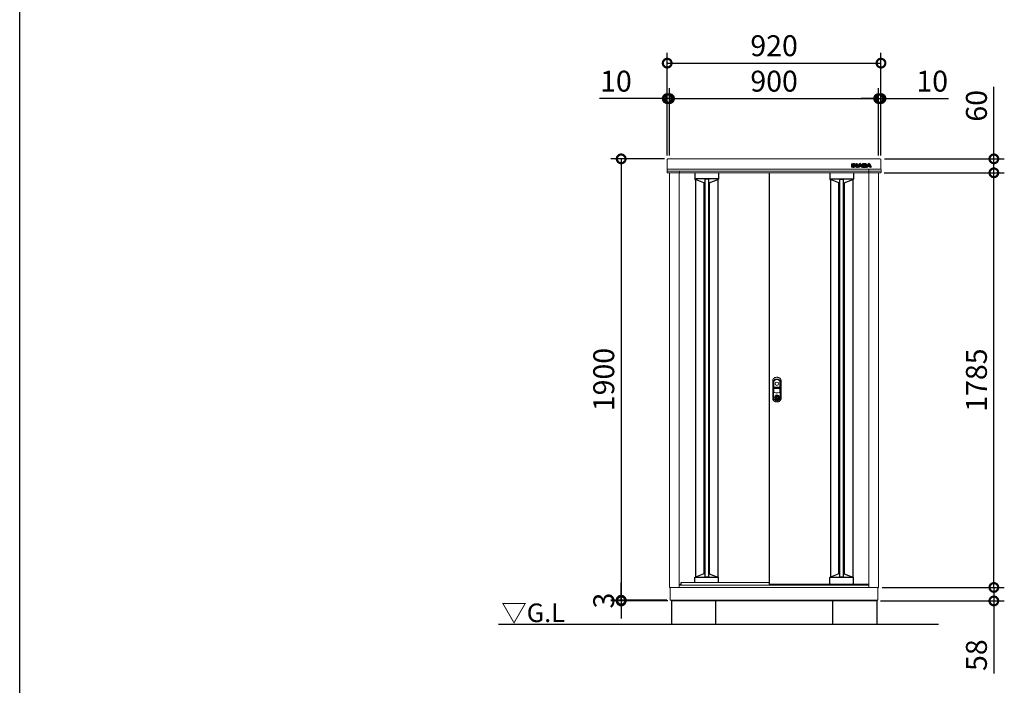
# Model space of a CAD drawing. Extents: x -1468 to 10598, y 6860 to 15353.
# Drawn here: x -1468 to 2770, y 10053 to 12919 of the extents above; entities that cross this region are included whole.
import ezdxf

# ---------------------------------------------------------------- set-up
doc = ezdxf.new("R2010")
doc.units = 0
doc.header["$LTSCALE"] = 20
doc.header["$PDMODE"] = 3
doc.header["$PDSIZE"] = 2
doc.layers.get('0').update_dxf_attribs({"linetype": 'CONTINUOUS'})
doc.layers.get('DEFPOINTS').update_dxf_attribs({"linetype": 'CONTINUOUS'})
for name, color, linetype in [('仕様書枠', 230, 'CONTINUOUS'), ('寸法', 4, 'CONTINUOUS'), ('細線', 5, 'CONTINUOUS'), ('部品1', 7, 'CONTINUOUS'), ('Ｇ．Ｌ', 30, 'CONTINUOUS')]:
    doc.layers.add(name, color=color, linetype=linetype)
doc.styles.add('STYLE1', font='isocp.shx', dxfattribs={"bigfont": 'bigfont.shx'})
doc.styles.add('STYLE2', font='MS PGothic.ttf')
doc.dimstyles.new('INABA_S30G', dxfattribs={"dimscale": 30, "dimtxt": 3, "dimasz": 2.5, "dimexe": 1.5, "dimexo": 0.5, "dimgap": 1, "dimtad": 3, "dimdec": 1, "dimdsep": 46, "dimtxsty": 'STYLE1', "dimblk1": 'DOTSMALL', "dimblk2": 'DOTSMALL', "dimsah": 1, "dimcen": 0, "dimclrt": 7, "dimadec": 0, "dimazin": 0, "dimtfac": 1, "dimtdec": 4, "dimtix": 1, "dimtmove": 0, "dimatfit": 3, "dimldrblk": 'DOTSMALL', "dimfxl": 1, "dimtolj": 1, "dimtzin": 0, "dimarcsym": 0})

# ---------------------------------------------------------------- blocks, each defined once
blk = doc.blocks.new('_DOTSMALL')
at = {"color": 0, "linetype": 'ByBlock', "ltscale": 50, "const_width": 0.5}
blk.add_lwpolyline([(-0.0625, 0, 1), (0.0625, 0, 1)], format="xyb", close=True, dxfattribs=at)
blk = doc.blocks.new('*D30')
at = {"layer": 'DEFPOINTS', "color": 0, "linetype": 'Continuous', "ltscale": 2}
for p in [(1329.1, 12579.1), (1319.1, 12319.6), (1329.1, 12319.6)]:
    blk.add_point(p, dxfattribs=at)
at = {"layer": '寸法', "color": 0, "linetype": 'Continuous', "lineweight": -2, "ltscale": 2}
for p, q in [((1319.1, 12334.6), (1319.1, 12624.1)), ((1329.1, 12334.6), (1329.1, 12624.1)), ((1319.1, 12579.1), (1028, 12579.1)), ((1329.1, 12579.1), (1319.1, 12579.1)), ((1329.1, 12579.1), (1404.1, 12579.1))]:
    blk.add_line(p, q, dxfattribs=at)
at = {"layer": '寸法', "color": 0, "linetype": 'Continuous', "lineweight": -2, "ltscale": 2, "xscale": 75, "yscale": 75, "zscale": 75}
blk.add_blockref('_DOTSMALL', (1319.1, 12579.1), dxfattribs=at)
at = {"layer": '寸法', "color": 0, "linetype": 'Continuous', "lineweight": -2, "ltscale": 2, "xscale": 75, "yscale": 75, "zscale": 75, "rotation": 180}
blk.add_blockref('_DOTSMALL', (1329.1, 12579.1), dxfattribs=at)
at = {"layer": '寸法', "color": 7, "linetype": 'Continuous', "lineweight": -3, "ltscale": 2, "insert": (1098.5, 12654.1), "char_height": 90, "attachment_point": 5, "style": 'STYLE1'}
blk.add_mtext('\\A1;10', dxfattribs=at)
blk = doc.blocks.new('*D31')
at = {"layer": 'DEFPOINTS', "color": 0, "linetype": 'Continuous', "ltscale": 2}
for p in [(2229.1, 12579.1), (2229.1, 12319.6), (2239.1, 12319.6)]:
    blk.add_point(p, dxfattribs=at)
at = {"layer": '寸法', "color": 0, "linetype": 'Continuous', "lineweight": -2, "ltscale": 2}
for p, q in [((2229.1, 12334.6), (2229.1, 12624.1)), ((2239.1, 12334.6), (2239.1, 12624.1)), ((2229.1, 12579.1), (2154.1, 12579.1)), ((2229.1, 12579.1), (2239.1, 12579.1)), ((2239.1, 12579.1), (2530.1, 12579.1))]:
    blk.add_line(p, q, dxfattribs=at)
at = {"layer": '寸法', "color": 0, "linetype": 'Continuous', "lineweight": -2, "ltscale": 2, "xscale": 75, "yscale": 75, "zscale": 75}
blk.add_blockref('_DOTSMALL', (2229.1, 12579.1), dxfattribs=at)
at = {"layer": '寸法', "color": 0, "linetype": 'Continuous', "lineweight": -2, "ltscale": 2, "xscale": 75, "yscale": 75, "zscale": 75, "rotation": 180}
blk.add_blockref('_DOTSMALL', (2239.1, 12579.1), dxfattribs=at)
at = {"layer": '寸法', "color": 7, "linetype": 'Continuous', "lineweight": -3, "ltscale": 2, "insert": (2459.6, 12654.1), "char_height": 90, "attachment_point": 5, "style": 'STYLE1'}
blk.add_mtext('\\A1;10', dxfattribs=at)
blk = doc.blocks.new('*D32')
at = {"layer": 'DEFPOINTS', "color": 0, "ltscale": 50}
for p in [(2229.1, 12579.1), (1329.1, 12319.6), (2229.1, 12319.6)]:
    blk.add_point(p, dxfattribs=at)
at = {"layer": '寸法', "color": 0, "lineweight": -2, "ltscale": 50}
for p, q in [((1329.1, 12334.6), (1329.1, 12624.1)), ((2229.1, 12334.6), (2229.1, 12624.1)), ((1329.1, 12579.1), (2229.1, 12579.1))]:
    blk.add_line(p, q, dxfattribs=at)
at = {"layer": '寸法', "color": 0, "lineweight": -2, "ltscale": 50, "xscale": 75, "yscale": 75, "zscale": 75, "rotation": 180}
blk.add_blockref('_DOTSMALL', (1329.1, 12579.1), dxfattribs=at)
at = {"layer": '寸法', "color": 0, "lineweight": -2, "ltscale": 50, "xscale": 75, "yscale": 75, "zscale": 75}
blk.add_blockref('_DOTSMALL', (2229.1, 12579.1), dxfattribs=at)
at = {"layer": '寸法', "color": 7, "ltscale": 50, "insert": (1779.1, 12654.1), "char_height": 90, "attachment_point": 5, "style": 'STYLE1'}
blk.add_mtext('\\A1;900', dxfattribs=at)
blk = doc.blocks.new('*D33')
at = {"layer": 'DEFPOINTS', "color": 0, "ltscale": 50}
for p in [(2239.1, 12731.7), (1319.1, 12319.6), (2239.1, 12319.6)]:
    blk.add_point(p, dxfattribs=at)
at = {"layer": '寸法', "color": 0, "lineweight": -2, "ltscale": 50}
for p, q in [((1319.1, 12334.6), (1319.1, 12776.7)), ((2239.1, 12334.6), (2239.1, 12776.7)), ((1319.1, 12731.7), (2239.1, 12731.7))]:
    blk.add_line(p, q, dxfattribs=at)
at = {"layer": '寸法', "color": 0, "lineweight": -2, "ltscale": 50, "xscale": 75, "yscale": 75, "zscale": 75, "rotation": 180}
blk.add_blockref('_DOTSMALL', (1319.1, 12731.7), dxfattribs=at)
at = {"layer": '寸法', "color": 0, "lineweight": -2, "ltscale": 50, "xscale": 75, "yscale": 75, "zscale": 75}
blk.add_blockref('_DOTSMALL', (2239.1, 12731.7), dxfattribs=at)
at = {"layer": '寸法', "color": 7, "ltscale": 50, "insert": (1779.1, 12806.7), "char_height": 90, "attachment_point": 5, "style": 'STYLE1'}
blk.add_mtext('\\A1;920', dxfattribs=at)
blk = doc.blocks.new('*D34')
at = {"layer": 'DEFPOINTS', "color": 0, "linetype": 'Continuous', "ltscale": 2}
for p in [(2346.9, 10474.6), (2725, 10474.6), (2221.6, 10416.6)]:
    blk.add_point(p, dxfattribs=at)
at = {"layer": '寸法', "color": 0, "linetype": 'Continuous', "lineweight": -2, "ltscale": 2}
for p, q in [((2725, 10474.6), (2725, 10549.6)), ((2361.9, 10474.6), (2770, 10474.6)), ((2725, 10474.6), (2725, 10416.6)), ((2236.6, 10416.6), (2770, 10416.6)), ((2725, 10416.6), (2725, 10103.6))]:
    blk.add_line(p, q, dxfattribs=at)
at = {"layer": '寸法', "color": 0, "linetype": 'Continuous', "lineweight": -2, "ltscale": 2, "xscale": 75, "yscale": 75, "zscale": 75}
for p, rotation in [((2725, 10474.6), 270), ((2725, 10416.6), 90)]:
    blk.add_blockref('_DOTSMALL', p, dxfattribs=dict(at, rotation=rotation))
at = {"layer": '寸法', "color": 7, "linetype": 'Continuous', "lineweight": -3, "ltscale": 2, "insert": (2650, 10183.1), "char_height": 90, "attachment_point": 5, "rotation": 90, "style": 'STYLE1'}
blk.add_mtext('\\A1;58', dxfattribs=at)
blk = doc.blocks.new('*D35')
at = {"layer": 'DEFPOINTS', "color": 0, "ltscale": 50}
for p in [(1322.1, 12319.6), (1121, 10419.6), (1332.1, 10419.6)]:
    blk.add_point(p, dxfattribs=at)
at = {"layer": '寸法', "color": 0, "lineweight": -2, "ltscale": 50}
for p, q in [((1307.1, 12319.6), (1076, 12319.6)), ((1121, 12319.6), (1121, 10419.6)), ((1317.1, 10419.6), (1076, 10419.6))]:
    blk.add_line(p, q, dxfattribs=at)
at = {"layer": '寸法', "color": 0, "lineweight": -2, "ltscale": 50, "xscale": 75, "yscale": 75, "zscale": 75}
for p, rotation in [((1121, 12319.6), 90), ((1121, 10419.6), 270)]:
    blk.add_blockref('_DOTSMALL', p, dxfattribs=dict(at, rotation=rotation))
at = {"layer": '寸法', "color": 7, "ltscale": 50, "insert": (1046, 11369.6), "char_height": 90, "attachment_point": 5, "rotation": 90, "style": 'STYLE1'}
blk.add_mtext('\\A1;1900', dxfattribs=at)
blk = doc.blocks.new('*D36')
at = {"layer": 'DEFPOINTS', "color": 0, "ltscale": 50}
for p in [(1121, 10416.6), (1332.1, 10419.6), (1336.6, 10416.6)]:
    blk.add_point(p, dxfattribs=at)
at = {"layer": '寸法', "color": 0, "lineweight": -2, "ltscale": 50}
for p, q in [((1121, 10419.6), (1121, 10494.6)), ((1317.1, 10419.6), (1076, 10419.6)), ((1321.6, 10416.6), (1076, 10416.6)), ((1121, 10419.6), (1121, 10416.6)), ((1121, 10416.6), (1121, 10341.6))]:
    blk.add_line(p, q, dxfattribs=at)
at = {"layer": '寸法', "color": 0, "lineweight": -2, "ltscale": 50, "xscale": 75, "yscale": 75, "zscale": 75}
for p, rotation in [((1121, 10419.6), 270), ((1121, 10416.6), 90)]:
    blk.add_blockref('_DOTSMALL', p, dxfattribs=dict(at, rotation=rotation))
at = {"layer": '寸法', "color": 7, "ltscale": 50, "insert": (1046, 10418.1), "char_height": 90, "attachment_point": 5, "rotation": 90, "style": 'STYLE1'}
blk.add_mtext('\\A1;3', dxfattribs=at)
blk = doc.blocks.new('*D37')
at = {"layer": 'DEFPOINTS', "color": 0, "ltscale": 50}
for p in [(2237.9, 12259.6), (2725, 12259.6), (2229.1, 10474.6)]:
    blk.add_point(p, dxfattribs=at)
at = {"layer": '寸法', "color": 0, "lineweight": -2, "ltscale": 50}
for p, q in [((2252.9, 12259.6), (2770, 12259.6)), ((2725, 10474.6), (2725, 12259.6)), ((2244.1, 10474.6), (2770, 10474.6))]:
    blk.add_line(p, q, dxfattribs=at)
at = {"layer": '寸法', "color": 0, "lineweight": -2, "ltscale": 50, "xscale": 75, "yscale": 75, "zscale": 75}
for p, rotation in [((2725, 12259.6), 90), ((2725, 10474.6), 270)]:
    blk.add_blockref('_DOTSMALL', p, dxfattribs=dict(at, rotation=rotation))
at = {"layer": '寸法', "color": 7, "ltscale": 50, "insert": (2650, 11367.1), "char_height": 90, "attachment_point": 5, "rotation": 90, "style": 'STYLE1'}
blk.add_mtext('\\A1;1785', dxfattribs=at)
blk = doc.blocks.new('*D38')
at = {"layer": 'DEFPOINTS', "color": 0, "ltscale": 50}
for p in [(2239.1, 12319.6), (2725, 12319.6), (2252.9, 12259.6)]:
    blk.add_point(p, dxfattribs=at)
at = {"layer": '寸法', "color": 0, "lineweight": -2, "ltscale": 50}
for p, q in [((2725, 12319.6), (2725, 12630.1)), ((2254.1, 12319.6), (2770, 12319.6)), ((2725, 12259.6), (2725, 12319.6)), ((2267.9, 12259.6), (2770, 12259.6))]:
    blk.add_line(p, q, dxfattribs=at)
at = {"layer": '寸法', "color": 0, "lineweight": -2, "ltscale": 50, "xscale": 75, "yscale": 75, "zscale": 75}
for p, rotation in [((2725, 12319.6), 90), ((2725, 12259.6), 270)]:
    blk.add_blockref('_DOTSMALL', p, dxfattribs=dict(at, rotation=rotation))
at = {"layer": '寸法', "color": 7, "ltscale": 50, "insert": (2650, 12547.9), "char_height": 90, "attachment_point": 5, "rotation": 90, "style": 'STYLE1'}
blk.add_mtext('\\A1;60', dxfattribs=at)

msp = doc.modelspace()

# ---------------------------------------------------------------- linework, layer by layer
at = {"layer": '仕様書枠', "ltscale": 50}
msp.add_line((-1467.75, 7024.27), (-1467.75, 15353.47), dxfattribs=at)
at = {"layer": '細線', "linetype": 'Continuous'}
for p, q in [((2113.97, 12284.24), (2113.97, 12298.14)), ((2114.57, 12298.74), (2119.4, 12298.74)), ((2114.77, 12284.44), (2114.77, 12297.94)), ((2114.77, 12297.94), (2119.2, 12297.94)), ((2119.2, 12297.94), (2119.2, 12284.44)), ((2120, 12298.14), (2120, 12284.24)), ((2121.21, 12284.24), (2121.21, 12298.14)), ((2121.81, 12298.74), (2124.46, 12298.74)), ((2122.01, 12284.44), (2122.01, 12297.94)), ((2122.01, 12297.94), (2124.46, 12297.94)), ((2126.43, 12291.28), (2126.43, 12284.44)), ((2127.19, 12296.64), (2132.58, 12289.94)), ((2131.78, 12284.87), (2127.23, 12290.7)), ((2127.23, 12290.7), (2127.23, 12284.24)), ((2132.41, 12285.36), (2127.5, 12291.65)), ((2127.81, 12297.14), (2132.9, 12290.82)), ((2132.9, 12290.82), (2132.9, 12298.14)), ((2133.5, 12298.74), (2137.87, 12298.74)), ((2133.7, 12297.94), (2137.67, 12297.94)), ((2133.7, 12290.34), (2133.7, 12297.94)), ((2137.67, 12297.94), (2137.67, 12284.44)), ((2138.47, 12298.14), (2138.47, 12284.24)), ((2138.61, 12284.52), (2145.06, 12296.92)), ((2139.47, 12284.44), (2145.77, 12296.55)), ((2148.42, 12293.52), (2146.52, 12289.59)), ((2146.52, 12289.59), (2151.58, 12289.59)), ((2149.05, 12292.98), (2147.8, 12290.39)), ((2147.8, 12290.39), (2150.3, 12290.39)), ((2150.3, 12290.39), (2149.05, 12292.98)), ((2151.58, 12289.59), (2149.68, 12293.52)), ((2152.34, 12296.55), (2158.63, 12284.44)), ((2153.05, 12296.92), (2159.16, 12285.14)), ((2159.16, 12298.14), (2159.16, 12285.14)), ((2172.48, 12298.74), (2159.76, 12298.74)), ((2159.96, 12297.94), (2159.96, 12284.44)), ((2172.48, 12297.94), (2159.96, 12297.94)), ((2164.39, 12295.4), (2169.89, 12295.4)), ((2164.39, 12292.68), (2164.39, 12295.4)), ((2169.89, 12292.68), (2164.39, 12292.68)), ((2164.39, 12289.97), (2169.71, 12289.97)), ((2164.39, 12287.12), (2164.39, 12289.97)), ((2165.19, 12294.6), (2169.89, 12294.6)), ((2165.19, 12293.48), (2165.19, 12294.6)), ((2169.89, 12293.48), (2165.19, 12293.48)), ((2170.56, 12294.35), (2170.56, 12293.74)), ((2171.36, 12294.35), (2171.36, 12293.74)), ((2175.97, 12293.5), (2175.97, 12295.38)), ((2176.69, 12284.52), (2183.14, 12296.92)), ((2176.77, 12293.46), (2176.77, 12295.38)), ((2177.55, 12284.44), (2183.85, 12296.55)), ((2186.5, 12293.52), (2184.6, 12289.59)), ((2184.6, 12289.59), (2189.65, 12289.59)), ((2187.13, 12292.98), (2185.87, 12290.39)), ((2185.87, 12290.39), (2188.38, 12290.39)), ((2188.38, 12290.39), (2187.13, 12292.98)), ((2189.65, 12289.59), (2187.76, 12293.52)), ((2190.41, 12296.55), (2196.71, 12284.44)), ((2191.12, 12296.92), (2197.57, 12284.52)), ((2119.4, 12283.64), (2114.57, 12283.64)), ((2119.2, 12284.44), (2114.77, 12284.44)), ((2126.63, 12283.64), (2121.81, 12283.64)), ((2126.43, 12284.44), (2122.01, 12284.44)), ((2137.67, 12284.44), (2134.31, 12284.44)), ((2137.87, 12283.64), (2134.31, 12283.64)), ((2144.2, 12283.64), (2139.14, 12283.64)), ((2144.08, 12284.44), (2139.47, 12284.44)), ((2145.27, 12286.92), (2144.08, 12284.44)), ((2145.77, 12286.12), (2144.74, 12283.98)), ((2152.84, 12286.92), (2145.27, 12286.92)), ((2152.34, 12286.12), (2145.77, 12286.12)), ((2153.36, 12283.98), (2152.34, 12286.12)), ((2154.03, 12284.44), (2152.84, 12286.92)), ((2158.96, 12283.64), (2153.9, 12283.64)), ((2158.63, 12284.44), (2154.03, 12284.44)), ((2159.76, 12283.64), (2172.95, 12283.64)), ((2159.96, 12284.44), (2172.95, 12284.44)), ((2170.66, 12287.12), (2164.39, 12287.12)), ((2165.19, 12289.17), (2169.71, 12289.17)), ((2165.19, 12287.92), (2165.19, 12289.17)), ((2170.66, 12287.92), (2165.19, 12287.92)), ((2176.44, 12287), (2176.44, 12289.03)), ((2182.28, 12283.64), (2177.22, 12283.64)), ((2177.24, 12287), (2177.24, 12289.09)), ((2182.15, 12284.44), (2177.55, 12284.44)), ((2183.34, 12286.92), (2182.15, 12284.44)), ((2183.85, 12286.12), (2182.82, 12283.98)), ((2190.92, 12286.92), (2183.34, 12286.92)), ((2190.41, 12286.12), (2183.85, 12286.12)), ((2191.44, 12283.98), (2190.41, 12286.12)), ((2192.11, 12284.44), (2190.92, 12286.92)), ((2197.04, 12283.64), (2191.98, 12283.64)), ((2196.71, 12284.44), (2192.1, 12284.44))]:
    msp.add_line(p, q, dxfattribs=at)
at = {"layer": '細線'}
for p, q in [((1437.57, 12259.64), (1437.57, 12232.44)), ((1539.57, 12259.64), (1539.57, 12232.44)), ((2018.57, 12259.64), (2018.57, 12232.44)), ((2119.4, 12283.64), (2121.81, 12283.64)), ((2120, 12287.64), (2121.21, 12287.64)), ((2120.57, 12259.64), (2120.57, 12232.44)), ((2137.87, 12283.64), (2139.14, 12283.64)), ((2138.47, 12287.64), (2140.23, 12287.64)), ((2159.16, 12287.64), (2157.87, 12287.64)), ((2159.76, 12283.64), (2158.96, 12283.64)), ((2172.95, 12283.64), (2177.22, 12283.64)), ((2177.24, 12287.64), (2178.31, 12287.64)), ((1539.57, 12233.18), (1437.57, 12233.18)), ((1438.57, 12231.44), (1440.57, 12231.44)), ((1477.07, 12217.04), (1440.57, 12231.44)), ((1480.57, 12217.04), (1477.07, 12217.04)), ((1496.57, 12231.81), (1480.57, 12231.81)), ((1500.07, 12217.04), (1496.57, 12217.04)), ((1500.07, 12217.04), (1536.57, 12231.44)), ((1538.57, 12231.44), (1536.57, 12231.44)), ((2018.57, 12233.18), (2120.57, 12233.18)), ((2019.57, 12231.44), (2021.57, 12231.44)), ((2058.07, 12217.04), (2021.57, 12231.44)), ((2058.07, 12217.04), (2061.57, 12217.04)), ((2061.57, 12231.81), (2077.57, 12231.81)), ((2077.57, 12217.04), (2081.07, 12217.04)), ((2081.07, 12217.04), (2117.57, 12231.44)), ((2119.57, 12231.44), (2117.57, 12231.44)), ((1437.58, 10495.64), (1437.58, 10517.9)), ((1539.58, 10517.16), (1437.58, 10517.16)), ((1438.58, 10518.9), (1440.58, 10518.9)), ((1477.08, 10533.3), (1440.58, 10518.9)), ((1480.57, 10533.3), (1477.08, 10533.3)), ((1496.57, 10518.53), (1480.57, 10518.53)), ((1500.08, 10533.3), (1496.57, 10533.3)), ((1500.08, 10533.3), (1536.58, 10518.9)), ((1538.58, 10518.9), (1536.58, 10518.9)), ((1539.58, 10495.64), (1539.58, 10517.9)), ((2018.56, 10487.23), (2018.56, 10517.83)), ((2120.56, 10517.09), (2018.56, 10517.09)), ((2019.56, 10518.83), (2021.56, 10518.83)), ((2058.06, 10533.23), (2021.56, 10518.83)), ((2061.57, 10533.23), (2058.06, 10533.23)), ((2077.57, 10518.46), (2061.57, 10518.46)), ((2081.06, 10533.23), (2077.57, 10533.23)), ((2081.06, 10533.23), (2117.56, 10518.83)), ((2119.56, 10518.83), (2117.56, 10518.83)), ((2120.56, 10487.23), (2120.56, 10517.83))]:
    msp.add_line(p, q, dxfattribs=at)
at = {"layer": '細線', "linetype": 'Continuous', "lineweight": -3, "ltscale": 2}
for p, q in [((1440.57, 12231.44), (1440.57, 10518.9)), ((1477.07, 12217.04), (1477.07, 10533.29)), ((1480.57, 12231.81), (1480.57, 10518.53)), ((1496.57, 12231.81), (1496.57, 10518.53)), ((1500.07, 12217.04), (1500.07, 10533.3)), ((1536.57, 12231.44), (1536.57, 10518.9)), ((2021.57, 12231.44), (2021.57, 10518.83)), ((2058.07, 10533.23), (2058.07, 12217.04)), ((2061.57, 10518.46), (2061.57, 12231.81)), ((2077.57, 10518.46), (2077.57, 12231.81)), ((2081.07, 10533.22), (2081.07, 12217.04)), ((2117.57, 12231.44), (2117.57, 10518.83))]:
    msp.add_line(p, q, dxfattribs=at)
at = {"layer": '細線', "ltscale": 7}
for p, q in [((2021.57, 12231.44), (2021.57, 10518.83)), ((2058.07, 12217.04), (2058.07, 10533.23)), ((2081.07, 12217.04), (2081.07, 10533.22))]:
    msp.add_line(p, q, dxfattribs=at)
at = {"layer": '細線', "linetype": 'Continuous', "lineweight": 15}
for p, q in [((1777.62, 11360.19), (1777.62, 11316.98)), ((1778.22, 11338.44), (1778.22, 11360.13)), ((1803.92, 11360.13), (1803.92, 11338.44)), ((1804.52, 11316.98), (1804.52, 11360.19)), ((1778.22, 11317.07), (1778.22, 11330.54)), ((1803.07, 11336.84), (1779.07, 11336.84)), ((1779.07, 11332.14), (1803.07, 11332.14)), ((1802.92, 11337.44), (1779.22, 11337.44)), ((1779.22, 11331.54), (1802.92, 11331.54)), ((1803.92, 11330.54), (1803.92, 11317.07)), ((1786.77, 11299.81), (1786.77, 11301.38)), ((1787.57, 11299.81), (1786.77, 11299.81)), ((1787.57, 11301.75), (1787.57, 11299.81)), ((1792.35, 11298.02), (1789.8, 11298.02)), ((1789.8, 11298.02), (1789.8, 11298.01)), ((1789.8, 11288.82), (1789.8, 11297.57)), ((1789.8, 11288.38), (1789.8, 11288.37)), ((1789.8, 11288.37), (1792.35, 11288.37)), ((1789.97, 11298.02), (1789.97, 11288.37)), ((1792.35, 11288.37), (1792.35, 11298.02)), ((1794.57, 11299.81), (1794.57, 11301.75)), ((1794.57, 11299.81), (1795.37, 11299.81)), ((1795.37, 11301.38), (1795.37, 11299.81))]:
    msp.add_line(p, q, dxfattribs=at)
at = {"layer": '細線', "linetype": 'Continuous', "lineweight": 15, "flags": 128}
for points in [[(1787.14, 11298.98), (1787.13, 11298.99), (1787.1, 11299.03), (1787.06, 11299.09), (1787, 11299.17), (1786.94, 11299.27), (1786.86, 11299.39), (1786.77, 11299.51), (1786.69, 11299.64)], [(1787.57, 11300.19), (1787.61, 11300.19), (1787.68, 11300.21)], [(1794.47, 11300.21), (1794.54, 11300.19), (1794.57, 11300.19)], [(1795.01, 11298.98), (1795.02, 11298.99), (1795.05, 11299.03), (1795.09, 11299.09), (1795.14, 11299.17), (1795.21, 11299.27), (1795.29, 11299.39), (1795.37, 11299.51), (1795.46, 11299.64)]]:
    msp.add_lwpolyline(points, dxfattribs=at)
at = {"layer": '細線', "linetype": 'Continuous', "lineweight": 15}
for centre, radius in [((1791.07, 11351.44), 7.5), ((1791.07, 11293.19), 10.05)]:
    msp.add_circle(centre, radius, dxfattribs=at)
at = {"layer": '細線', "linetype": 'Continuous'}
for centre, radius, start, end in [((2114.57, 12298.14), 0.6, 90, 180), ((2119.4, 12298.14), 0.6, 0, 90), ((2121.81, 12298.14), 0.6, 90, 180), ((2124.46, 12294.44), 4.3, 38.85337, 90), ((2124.46, 12294.44), 3.5, 38.85337, 90), ((2127.03, 12291.28), 0.6, 38.00708, 180), ((2133.07, 12290.34), 0.63, 218.85337, 0), ((2133.5, 12298.14), 0.6, 90, 180), ((2137.87, 12298.14), 0.6, 0, 90), ((2149.05, 12294.85), 4.5, 27.44805, 152.53134), ((2149.05, 12294.85), 3.7, 27.44805, 152.53134), ((2149.05, 12293.21), 0.7, 25.71215, 154.16947), ((2159.76, 12298.14), 0.6, 90, 180), ((2187.13, 12294.85), 4.5, 27.44805, 152.53134), ((2187.13, 12294.85), 3.7, 27.44805, 152.53134), ((2187.13, 12293.21), 0.7, 25.71215, 154.16947), ((2114.57, 12284.24), 0.6, 180, 270), ((2119.4, 12284.24), 0.6, 270, 0), ((2121.81, 12284.24), 0.6, 180, 270), ((2126.63, 12284.24), 0.6, 270, 0), ((2134.31, 12286.84), 3.2, 218.00708, 270), ((2134.31, 12286.84), 2.4, 218.00708, 270), ((2137.87, 12284.24), 0.6, 270, 0), ((2139.14, 12284.24), 0.6, 152.53134, 270), ((2144.2, 12284.24), 0.6, 270, 334.37414), ((2153.9, 12284.24), 0.6, 205.62586, 270), ((2177.22, 12284.24), 0.6, 152.53134, 270), ((2182.28, 12284.24), 0.6, 270, 334.37414), ((2191.98, 12284.24), 0.6, 205.62586, 270), ((2197.04, 12284.24), 0.6, 270, 27.44805)]:
    msp.add_arc(centre, radius, start, end, dxfattribs=at)
at = {"layer": '細線'}
for centre, radius, start, end in [((2173.47, 12293.64), 2.5, 294.32397, 356.7508), ((2173.85, 12288.85), 2.6, 4.04957, 75.43974), ((2173.47, 12293.64), 3.3, 319.4474, 356.7508), ((2173.85, 12288.85), 3.4, 4.04957, 51.18239), ((2169.32, 12288.24), 2, 358.27356, 12.6977), ((2169.32, 12288.24), 2.8, 358.27356, 12.6977), ((1438.57, 12232.44), 1, 180, 270), ((1538.57, 12232.44), 1, 270, 360), ((2019.57, 12232.44), 1, 180, 270), ((2119.57, 12232.44), 1, 270, 0), ((1438.58, 10517.9), 1, 90, 180), ((1538.58, 10517.9), 1, 0, 90), ((2019.56, 10517.83), 1, 90, 180), ((2119.56, 10517.83), 1, 0, 90)]:
    msp.add_arc(centre, radius, start, end, dxfattribs=at)
at = {"layer": '細線', "linetype": 'Continuous', "lineweight": 15}
for centre, radius, start, end in [((1786.07, 11360.19), 8.45, 135.58469, 180), ((1786.22, 11360.13), 8, 135.07479, 180), ((1791.07, 11355.29), 15.45, 44.41531, 135.58469), ((1791.07, 11355.29), 14.85, 44.92521, 135.07479), ((1795.92, 11360.13), 8, 0, 44.92521), ((1796.07, 11360.19), 8.45, 0, 44.41531), ((1779.07, 11338.29), 1.45, 180, 270), ((1779.07, 11330.69), 1.45, 90, 180), ((1781.07, 11316.98), 3.45, 180, 244.22854), ((1779.22, 11338.44), 1, 180, 270), ((1779.22, 11330.54), 1, 90, 180), ((1781.22, 11317.07), 3, 180, 244.46438), ((1800.92, 11317.07), 3, 295.53562, 0), ((1801.07, 11316.98), 3.45, 295.77146, 0), ((1802.92, 11338.44), 1, 270, 0), ((1802.92, 11330.54), 1, 0, 90), ((1803.07, 11338.29), 1.45, 270, 0), ((1803.07, 11330.69), 1.45, 0, 90), ((1791.07, 11337.69), 26.45, 244.22854, 295.77146), ((1791.07, 11337.69), 25.85, 244.46438, 295.53562), ((1791.07, 11293.19), 9.25, 117.70148, 62.29852), ((1791.07, 11293.19), 7.8, 124.22887, 55.77113), ((1791.07, 11293.19), 7, 124.22887, 55.77113), ((1791.22, 11293.19), 4.6, 108.03419, 251.96581), ((1786.57, 11299.81), 0.2, 304.22887, 0), ((1791.07, 11293.19), 9.25, 62.29852, 117.70148), ((1786.57, 11299.81), 1, 304.22887, 0), ((1791.07, 11293.19), 7.8, 64.20292, 115.79708), ((1795.57, 11299.81), 1, 180, 235.77113), ((1795.57, 11299.81), 0.2, 180, 235.77113)]:
    msp.add_arc(centre, radius, start, end, dxfattribs=at)
at = {"layer": '細線'}
for centre, major_axis, ratio, start_param, end_param in [((2169.71, 12288.7), (-2.36, 0), 0.5384615, 3.2623274, 4.712389), ((2169.89, 12294.35), (-1.47, 0), 0.7182131, 3.1415927, 4.712389), ((2169.89, 12293.74), (1.47, 0), 0.7182131, 4.712389, 6.2831853), ((2172.48, 12295.38), (-3.49, 0), 0.7355491, 3.1415927, 4.712389), ((2170.66, 12288.18), (1.46, 0), 0.7206897, 4.712389, 6.2614663), ((2172.95, 12287), (3.49, 0), 0.7355491, 4.712389, 6.2831853)]:
    msp.add_ellipse(centre, major_axis=major_axis, ratio=ratio, start_param=start_param, end_param=end_param, dxfattribs=at)
for points, knots in [([(2170.56, 12294.34), (2170.56, 12294.34), (2170.56, 12294.35), (2170.52, 12294.39), (2170.49, 12294.42), (2170.36, 12294.51), (2170.21, 12294.57), (2170, 12294.6), (2169.94, 12294.6), (2169.89, 12294.6)], [3.3445353, 3.3445353, 3.3445353, 3.3445353, 3.649357, 3.649357, 3.9541786, 3.9541786, 4.5373169, 4.5373169, 4.712389, 4.712389, 4.712389, 4.712389]), ([(2169.89, 12293.48), (2169.99, 12293.48), (2170.09, 12293.5), (2170.3, 12293.55), (2170.4, 12293.6), (2170.53, 12293.69), (2170.55, 12293.73), (2170.56, 12293.75), (2170.56, 12293.74), (2170.56, 12293.74)], [4.712389, 4.712389, 4.712389, 4.712389, 5.0557725, 5.0557725, 5.5076901, 5.5076901, 5.9596076, 5.9596076, 6.2831853, 6.2831853, 6.2831853, 6.2831853]), ([(2176.77, 12295.38), (2176.77, 12295.68), (2176.72, 12295.98), (2176.46, 12296.72), (2176.19, 12297.13), (2175.49, 12297.83), (2175.06, 12298.11), (2173.94, 12298.6), (2173.21, 12298.74), (2172.48, 12298.74)], [3.1415927, 3.1415927, 3.1415927, 3.1415927, 3.3889023, 3.3889023, 3.7818932, 3.7818932, 4.1748841, 4.1748841, 4.712389, 4.712389, 4.712389, 4.712389]), ([(2171.28, 12288.67), (2171.28, 12288.67), (2171.27, 12288.69), (2171.22, 12288.75), (2171.17, 12288.79), (2170.97, 12288.92), (2170.76, 12289.02), (2170.27, 12289.14), (2169.99, 12289.17), (2169.71, 12289.17)], [3.3555464, 3.3555464, 3.3555464, 3.3555464, 3.589482, 3.589482, 3.8234175, 3.8234175, 4.2823795, 4.2823795, 4.712389, 4.712389, 4.712389, 4.712389]), ([(2170.66, 12287.92), (2170.76, 12287.92), (2170.86, 12287.94), (2171.07, 12287.99), (2171.17, 12288.04), (2171.29, 12288.13), (2171.32, 12288.17), (2171.32, 12288.18), (2171.32, 12288.18), (2171.32, 12288.18)], [4.712389, 4.712389, 4.712389, 4.712389, 5.0562867, 5.0562867, 5.5090306, 5.5090306, 5.9617744, 5.9617744, 6.0853376, 6.0853376, 6.0853376, 6.0853376]), ([(2172.95, 12283.64), (2173.35, 12283.64), (2173.75, 12283.68), (2174.82, 12283.92), (2175.46, 12284.2), (2176.38, 12284.92), (2176.71, 12285.3), (2177.13, 12286.13), (2177.24, 12286.56), (2177.24, 12287)], [4.712389, 4.712389, 4.712389, 4.712389, 5.0052012, 5.0052012, 5.5263787, 5.5263787, 5.9230082, 5.9230082, 6.2831853, 6.2831853, 6.2831853, 6.2831853])]:
    msp.add_open_spline(points, degree=3, knots=knots, dxfattribs=at)
at = {"layer": '細線', "linetype": 'Continuous', "lineweight": 15}
for points, knots in [([(1773.07, 11363.83), (1773.07, 11364.63), (1773.14, 11365.42), (1773.32, 11366.59), (1773.4, 11366.98), (1773.59, 11367.75), (1773.7, 11368.13), (1774.07, 11369.26), (1774.37, 11369.99), (1774.91, 11371.04), (1775.11, 11371.38), (1775.52, 11372.06), (1775.75, 11372.39), (1776.45, 11373.35), (1776.97, 11373.95), (1778.09, 11375.05), (1778.69, 11375.56), (1779.99, 11376.49), (1780.67, 11376.9), (1782.08, 11377.6), (1782.81, 11377.9), (1783.57, 11378.14)], [0, 0, 0, 0, 0.125, 0.125, 0.1875, 0.1875, 0.25, 0.25, 0.375, 0.375, 0.4375, 0.4375, 0.5, 0.5, 0.625, 0.625, 0.75, 0.75, 0.875, 0.875, 1, 1, 1, 1]), ([(1773.07, 11288.75), (1773.07, 11289.54), (1773.07, 11290.32), (1773.07, 11291.88), (1773.07, 11294.23), (1773.07, 11299.7), (1773.07, 11310.65), (1773.07, 11326.29), (1773.07, 11341.93), (1773.07, 11352.88), (1773.07, 11358.36), (1773.07, 11360.7), (1773.07, 11361.88), (1773.07, 11362.27), (1773.07, 11363.05), (1773.07, 11363.44), (1773.07, 11363.83)], [0, 0, 0, 0, 0.03125, 0.03125, 0.0625, 0.125, 0.25, 0.5, 0.75, 0.875, 0.9375, 0.96875, 0.96875, 0.984375, 0.984375, 1, 1, 1, 1]), ([(1791.07, 11371.89), (1792.22, 11371.89), (1793.35, 11371.77), (1795.02, 11371.43), (1795.57, 11371.28), (1796.66, 11370.93), (1797.19, 11370.73), (1798.74, 11370.06), (1799.73, 11369.5), (1801.13, 11368.51), (1801.58, 11368.16), (1802.22, 11367.59), (1802.43, 11367.4), (1802.84, 11367.01), (1803.04, 11366.8), (1803.41, 11366.37), (1803.59, 11366.15), (1803.93, 11365.69), (1804.09, 11365.45), (1804.54, 11364.72), (1804.79, 11364.21), (1805.1, 11363.41), (1805.19, 11363.14), (1805.35, 11362.59), (1805.41, 11362.31), (1805.58, 11361.47), (1805.64, 11360.91), (1805.65, 11360.19), (1805.65, 11360.05), (1805.65, 11359.76), (1805.65, 11359.33), (1805.65, 11358.32), (1805.65, 11356.31), (1805.65, 11345.4), (1805.65, 11325.86), (1805.65, 11305.17), (1805.65, 11293.68), (1805.65, 11291.1), (1805.64, 11290.81), (1805.59, 11290.24), (1805.55, 11289.96), (1805.4, 11289.1), (1805.26, 11288.54), (1804.96, 11287.7), (1804.85, 11287.43), (1804.61, 11286.9), (1804.47, 11286.64), (1804.05, 11285.87), (1803.74, 11285.38), (1803.23, 11284.66), (1803.06, 11284.43), (1802.69, 11283.97), (1802.5, 11283.74), (1801.9, 11283.09), (1801.49, 11282.68), (1800.61, 11281.91), (1800.15, 11281.55), (1799.18, 11280.88), (1798.67, 11280.58), (1797.12, 11279.76), (1796.04, 11279.33), (1794.33, 11278.89), (1793.75, 11278.77), (1792.59, 11278.61), (1792, 11278.56), (1790.82, 11278.54), (1790.23, 11278.56), (1789.07, 11278.67), (1788.49, 11278.76), (1787.35, 11279), (1786.78, 11279.16), (1785.66, 11279.53), (1785.12, 11279.75), (1784.07, 11280.25), (1783.56, 11280.53), (1782.81, 11280.99), (1782.57, 11281.15), (1782.09, 11281.49), (1781.85, 11281.67), (1780.7, 11282.59), (1779.88, 11283.42), (1778.8, 11284.8), (1778.46, 11285.29), (1778, 11286.04), (1777.86, 11286.29), (1777.59, 11286.81), (1777.46, 11287.07), (1777.22, 11287.61), (1777.12, 11287.88), (1776.93, 11288.44), (1776.85, 11288.73), (1776.64, 11289.59), (1776.56, 11290.16), (1776.51, 11290.88), (1776.5, 11291.03), (1776.5, 11291.32), (1776.5, 11291.46), (1776.5, 11291.89), (1776.5, 11292.76), (1776.5, 11294.78), (1776.5, 11305.75), (1776.5, 11325.37), (1776.5, 11346.16), (1776.5, 11357.7), (1776.5, 11360.15), (1776.5, 11360.3), (1776.51, 11360.59), (1776.51, 11360.73), (1776.55, 11361.16), (1776.58, 11361.45), (1776.67, 11362.02), (1776.73, 11362.31), (1776.88, 11362.87), (1776.96, 11363.15), (1777.25, 11363.97), (1777.49, 11364.49), (1777.93, 11365.25), (1778.08, 11365.49), (1778.42, 11365.97), (1778.59, 11366.2), (1779.15, 11366.86), (1779.56, 11367.27), (1780.43, 11368.04), (1780.88, 11368.41), (1782.28, 11369.42), (1783.28, 11369.99), (1784.87, 11370.7), (1785.41, 11370.91), (1786.51, 11371.26), (1787.06, 11371.41), (1788.19, 11371.65), (1788.76, 11371.74), (1789.62, 11371.83), (1789.91, 11371.85), (1790.35, 11371.88), (1790.56, 11371.89), (1790.78, 11371.89), (1790.93, 11371.89), (1791, 11371.89), (1791.07, 11371.89)], [0, 0, 0, 0, 0.015625, 0.015625, 0.0234375, 0.0234375, 0.03125, 0.03125, 0.046875, 0.046875, 0.0546875, 0.0546875, 0.0585937, 0.0585937, 0.0625, 0.0625, 0.0664062, 0.0664062, 0.0703125, 0.0703125, 0.078125, 0.078125, 0.0820312, 0.0820312, 0.0859375, 0.0859375, 0.09375, 0.09375, 0.0957031, 0.0957031, 0.0976562, 0.1015625, 0.109375, 0.125, 0.25, 0.375, 0.40625, 0.40625, 0.4101562, 0.4101562, 0.4140625, 0.4140625, 0.421875, 0.421875, 0.4257812, 0.4257812, 0.4296875, 0.4296875, 0.4375, 0.4375, 0.4414063, 0.4414063, 0.4453125, 0.4453125, 0.453125, 0.453125, 0.4609375, 0.4609375, 0.46875, 0.46875, 0.484375, 0.484375, 0.4921875, 0.4921875, 0.5, 0.5, 0.5078125, 0.5078125, 0.515625, 0.515625, 0.5234375, 0.5234375, 0.53125, 0.53125, 0.5390625, 0.5390625, 0.5429688, 0.5429688, 0.546875, 0.546875, 0.5625, 0.5625, 0.5703125, 0.5703125, 0.5742188, 0.5742188, 0.578125, 0.578125, 0.5820313, 0.5820313, 0.5859375, 0.5859375, 0.59375, 0.59375, 0.5957031, 0.5957031, 0.5976563, 0.5976563, 0.6015625, 0.609375, 0.625, 0.75, 0.875, 0.90625, 0.90625, 0.9082031, 0.9082031, 0.9101563, 0.9101563, 0.9140625, 0.9140625, 0.9179688, 0.9179688, 0.921875, 0.921875, 0.9296875, 0.9296875, 0.9335938, 0.9335938, 0.9375, 0.9375, 0.9453125, 0.9453125, 0.953125, 0.953125, 0.96875, 0.96875, 0.9765625, 0.9765625, 0.984375, 0.984375, 0.9921875, 0.9921875, 0.9960938, 0.9960938, 0.9980469, 0.9990234, 0.9990234, 1, 1, 1, 1]), ([(1783.57, 11378.14), (1784.79, 11378.52), (1786.03, 11378.81), (1788.52, 11379.19), (1789.78, 11379.29), (1791.69, 11379.29), (1792.33, 11379.27), (1793.6, 11379.17), (1794.23, 11379.1), (1796.12, 11378.81), (1797.35, 11378.52), (1798.57, 11378.14)], [0, 0, 0, 0, 0.25, 0.25, 0.5, 0.5, 0.625, 0.625, 0.75, 0.75, 1, 1, 1, 1]), ([(1798.57, 11378.14), (1799.33, 11377.9), (1800.07, 11377.6), (1801.48, 11376.9), (1802.16, 11376.49), (1803.45, 11375.56), (1804.06, 11375.05), (1805.18, 11373.95), (1805.69, 11373.35), (1806.4, 11372.39), (1806.62, 11372.06), (1807.04, 11371.38), (1807.23, 11371.04), (1807.77, 11369.99), (1808.08, 11369.26), (1808.45, 11368.13), (1808.56, 11367.75), (1808.75, 11366.98), (1808.82, 11366.59), (1809.01, 11365.42), (1809.07, 11364.63), (1809.07, 11363.83)], [0, 0, 0, 0, 0.125, 0.125, 0.25, 0.25, 0.375, 0.375, 0.5, 0.5, 0.5625, 0.5625, 0.625, 0.625, 0.75, 0.75, 0.8125, 0.8125, 0.875, 0.875, 1, 1, 1, 1]), ([(1809.07, 11363.83), (1809.07, 11363.44), (1809.07, 11363.05), (1809.07, 11362.27), (1809.07, 11361.88), (1809.07, 11360.7), (1809.07, 11358.36), (1809.07, 11352.88), (1809.07, 11341.93), (1809.07, 11326.29), (1809.07, 11310.65), (1809.07, 11299.7), (1809.07, 11294.23), (1809.07, 11291.88), (1809.07, 11290.32), (1809.07, 11289.54), (1809.07, 11288.75)], [0, 0, 0, 0, 0.015625, 0.015625, 0.03125, 0.03125, 0.0625, 0.125, 0.25, 0.5, 0.75, 0.875, 0.9375, 0.96875, 0.96875, 1, 1, 1, 1]), ([(1783.57, 11274.44), (1782.81, 11274.68), (1782.08, 11274.98), (1781.02, 11275.51), (1780.67, 11275.7), (1779.99, 11276.11), (1779.66, 11276.33), (1778.69, 11277.02), (1778.09, 11277.53), (1777.25, 11278.36), (1776.98, 11278.65), (1776.46, 11279.25), (1776.21, 11279.56), (1775.51, 11280.52), (1775.09, 11281.2), (1774.37, 11282.6), (1774.07, 11283.32), (1773.57, 11284.84), (1773.39, 11285.61), (1773.14, 11287.17), (1773.07, 11287.95), (1773.07, 11288.75)], [0, 0, 0, 0, 0.125, 0.125, 0.1875, 0.1875, 0.25, 0.25, 0.375, 0.375, 0.4375, 0.4375, 0.5, 0.5, 0.625, 0.625, 0.75, 0.75, 0.875, 0.875, 1, 1, 1, 1]), ([(1798.57, 11274.44), (1797.35, 11274.06), (1796.12, 11273.77), (1793.62, 11273.39), (1792.36, 11273.29), (1790.45, 11273.29), (1789.81, 11273.32), (1788.54, 11273.41), (1787.91, 11273.48), (1786.03, 11273.77), (1784.79, 11274.06), (1783.57, 11274.44)], [0, 0, 0, 0, 0.25, 0.25, 0.5, 0.5, 0.625, 0.625, 0.75, 0.75, 1, 1, 1, 1]), ([(1789.8, 11298.01), (1789.8, 11297.93), (1789.8, 11297.79), (1789.8, 11297.64), (1789.8, 11297.58), (1789.8, 11297.57)], [0, 0, 0, 0, 0.4564371, 0.9130804, 1, 1, 1, 1]), ([(1789.8, 11288.82), (1789.8, 11288.76), (1789.8, 11288.64), (1789.8, 11288.48), (1789.8, 11288.39), (1789.8, 11288.38)], [0, 0, 0, 0, 0.4481772, 0.8959375, 1, 1, 1, 1]), ([(1809.07, 11288.75), (1809.07, 11287.95), (1809.01, 11287.17), (1808.82, 11286), (1808.75, 11285.61), (1808.56, 11284.84), (1808.45, 11284.45), (1808.08, 11283.32), (1807.77, 11282.59), (1807.23, 11281.54), (1807.04, 11281.2), (1806.62, 11280.53), (1806.4, 11280.2), (1805.69, 11279.23), (1805.18, 11278.64), (1804.06, 11277.53), (1803.45, 11277.02), (1802.16, 11276.09), (1801.48, 11275.68), (1800.07, 11274.98), (1799.33, 11274.68), (1798.57, 11274.44)], [0, 0, 0, 0, 0.125, 0.125, 0.1875, 0.1875, 0.25, 0.25, 0.375, 0.375, 0.4375, 0.4375, 0.5, 0.5, 0.625, 0.625, 0.75, 0.75, 0.875, 0.875, 1, 1, 1, 1])]:
    msp.add_open_spline(points, degree=3, knots=knots, dxfattribs=at)
at = {"layer": '部品1', "linetype": 'Continuous', "lineweight": 15}
for p, q in [((1319.07, 12316.64), (1319.07, 12307.64)), ((1319.07, 12307.64), (1319.07, 12274.64)), ((1322.07, 12319.64), (2236.07, 12319.64)), ((2239.07, 12316.64), (2239.07, 12307.64)), ((2239.07, 12307.64), (2239.07, 12274.64)), ((1318.77, 12267.64), (1318.77, 12274.14)), ((1319.07, 12275.84), (1319.07, 12275.74)), ((2239.07, 12274.64), (1319.07, 12274.64)), ((1322.07, 12274.64), (1319.27, 12274.64)), ((1326.87, 12259.64), (1320.27, 12259.64)), ((1320.27, 12259.64), (1371.57, 12259.64)), ((1321.97, 12266.64), (1325.76, 12266.64)), ((1325.77, 12266.64), (1325.76, 12266.64)), ((1371.57, 12266.64), (1325.77, 12266.64)), ((1366.57, 12259.64), (1326.87, 12259.64)), ((1329.07, 12259.64), (1329.07, 10474.64)), ((1371.07, 10474.64), (1371.07, 12259.64)), ((1371.57, 12260.52), (1371.57, 12266.64)), ((1371.57, 12266.64), (1371.57, 12259.64)), ((2186.57, 12266.64), (1371.57, 12266.64)), ((2186.57, 12259.64), (1371.57, 12259.64)), ((2186.57, 12274.64), (2186.57, 12266.64)), ((2186.57, 12267.64), (2186.57, 12274.14)), ((2186.57, 12260.52), (2186.57, 12266.64)), ((2186.57, 12266.64), (2186.57, 12259.64)), ((2186.57, 12266.64), (2232.37, 12266.64)), ((2237.87, 12259.64), (2186.57, 12259.64)), ((2187.07, 12274.64), (2187.67, 12274.64)), ((2187.07, 10474.64), (2187.07, 12259.64)), ((2231.27, 12259.64), (2191.57, 12259.64)), ((2229.07, 12259.64), (2229.07, 10474.64)), ((2231.27, 12259.64), (2237.87, 12259.64)), ((2236.17, 12266.64), (2232.38, 12266.64)), ((2238.87, 12274.64), (2236.07, 12274.64)), ((2239.07, 12275.84), (2239.07, 12275.74)), ((2239.37, 12267.64), (2239.37, 12274.14)), ((1329.07, 10474.64), (2229.07, 10474.64)), ((1332.07, 10419.64), (1332.07, 10474.64)), ((2187.07, 10484.64), (1371.07, 10484.64)), ((1757.82, 10495.64), (1379.57, 10495.64)), ((2226.07, 10419.64), (2226.07, 10474.64)), ((1332.07, 10419.64), (2226.07, 10419.64)), ((1336.57, 10419.64), (1336.57, 10416.64)), ((1336.57, 10416.64), (2221.57, 10416.64)), ((2221.57, 10419.64), (2221.57, 10416.64))]:
    msp.add_line(p, q, dxfattribs=at)
at = {"layer": '部品1'}
for p, q in [((1758.57, 12259.64), (1758.57, 10487.14)), ((1370.67, 10487.14), (1379.17, 10487.14)), ((1379.57, 10484.64), (1379.57, 10495.64)), ((2187.47, 10487.14), (1758.22, 10487.14))]:
    msp.add_line(p, q, dxfattribs=at)
at = {"layer": '部品1', "ltscale": 50}
for p, q in [((1337.07, 10416.64), (1337.07, 10316.64)), ((1527.07, 10416.64), (1527.07, 10316.64)), ((2031.07, 10416.64), (2031.07, 10316.64)), ((2221.07, 10416.64), (2221.07, 10316.64)), ((1337.07, 10316.64), (1527.07, 10316.64)), ((2031.07, 10316.64), (2221.07, 10316.64))]:
    msp.add_line(p, q, dxfattribs=at)
at = {"layer": '部品1', "linetype": 'Continuous', "lineweight": 15}
for centre, radius, start, end in [((1322.07, 12316.64), 3, 90, 180), ((2236.07, 12316.64), 3, 0, 90), ((1319.27, 12274.14), 0.5, 90, 180), ((1319.77, 12267.64), 1, 180, 270), ((2238.37, 12267.64), 1, 270, 0), ((2238.87, 12274.14), 0.5, 0, 90)]:
    msp.add_arc(centre, radius, start, end, dxfattribs=at)
for points, knots in [([(1318.77, 12267.64), (1318.77, 12267.56), (1318.77, 12267.38), (1318.77, 12265.92), (1318.77, 12263.78), (1318.77, 12262), (1318.77, 12261.14)], [0, 0, 0, 0, 0.24238635, 0.49999998, 0.75761367, 1, 1, 1, 1]), ([(1318.77, 12261.14), (1318.78, 12261.04), (1318.79, 12260.83), (1318.92, 12260.46), (1319.19, 12260.05), (1319.68, 12259.71), (1320.08, 12259.67), (1320.27, 12259.64)], [0, 0, 0, 0, 0.1348852, 0.2635013, 0.500914, 0.7487824, 1, 1, 1, 1]), ([(1319.77, 12266.64), (1319.8, 12266.64), (1319.85, 12266.64), (1320.12, 12266.64), (1320.41, 12266.64), (1320.76, 12266.64), (1321.27, 12266.64), (1321.7, 12266.64), (1321.97, 12266.64)], [0, 0, 0, 0, 0.2394565, 0.3683605, 0.5000032, 0.6316386, 0.7605405, 1, 1, 1, 1]), ([(2238.37, 12266.64), (2238.34, 12266.64), (2238.3, 12266.64), (2238.02, 12266.64), (2237.74, 12266.64), (2237.39, 12266.64), (2236.88, 12266.64), (2236.45, 12266.64), (2236.17, 12266.64)], [0, 0, 0, 0, 0.2394565, 0.3683605, 0.5000032, 0.6316386, 0.7605405, 1, 1, 1, 1]), ([(2239.37, 12261.14), (2239.37, 12261.04), (2239.35, 12260.83), (2239.23, 12260.46), (2238.95, 12260.05), (2238.46, 12259.71), (2238.07, 12259.67), (2237.87, 12259.64)], [0, 0, 0, 0, 0.1348852, 0.2635013, 0.500914, 0.7487824, 1, 1, 1, 1]), ([(2239.37, 12267.64), (2239.37, 12267.56), (2239.37, 12267.38), (2239.37, 12265.92), (2239.37, 12263.78), (2239.37, 12262), (2239.37, 12261.14)], [0, 0, 0, 0, 0.24238635, 0.49999998, 0.75761367, 1, 1, 1, 1])]:
    msp.add_open_spline(points, degree=3, knots=knots, dxfattribs=at)
at = {"layer": 'Ｇ．Ｌ', "ltscale": 50}
msp.add_line((593.01, 10316.64), (2486.39, 10316.64), dxfattribs=at)

# ---------------------------------------------------------------- texts
at = {"layer": '部品1', "ltscale": 50, "style": 'STYLE2'}
msp.add_text('▽G.L', height=80, dxfattribs=at).set_placement((605.29, 10325.53))

# ---------------------------------------------------------------- dimensions: what is measured, and where the dimension line sits
at = {"layer": '寸法', "ltscale": 50}
for base, p1, p2, picture, middle in [((2239.07, 12731.67), (1319.07, 12319.64), (2239.07, 12319.64), '*D33', (1779.07, 12806.7)), ((2229.07, 12579.1), (1329.07, 12319.64), (2229.07, 12319.64), '*D32', (1779.07, 12654.1))]:
    dim = msp.add_linear_dim(base=base, p1=p1, p2=p2, dimstyle='INABA_S30G', dxfattribs=at)
    dim.commit()
    dim.dimension.update_dxf_attribs({"geometry": picture, "text_midpoint": middle})
at = {"layer": '寸法', "linetype": 'Continuous', "lineweight": -3, "ltscale": 2}
for base, p1, p2, picture, middle in [((1329.07, 12579.1), (1319.07, 12319.64), (1329.07, 12319.64), '*D30', (1098.54, 12579.1)), ((2229.07, 12579.1), (2239.07, 12319.64), (2229.07, 12319.64), '*D31', (2459.61, 12579.1))]:
    dim = msp.add_linear_dim(base=base, p1=p1, p2=p2, dimstyle='INABA_S30G', dxfattribs=at)
    dim.commit()
    dim.dimension.update_dxf_attribs({"geometry": picture, "text_midpoint": middle, "dimtype": 160})
at = {"layer": '寸法', "ltscale": 50}
for base, p1, p2, picture, middle in [((2724.96, 12319.64), (2252.87, 12259.64), (2239.07, 12319.64), '*D38', (2724.96, 12547.87)), ((1120.96, 10416.64), (1332.07, 10419.64), (1336.57, 10416.64), '*D36', (1120.96, 10418.14))]:
    dim = msp.add_linear_dim(base=base, p1=p1, p2=p2, angle=90, dimstyle='INABA_S30G', dxfattribs=at)
    dim.commit()
    dim.dimension.update_dxf_attribs({"geometry": picture, "text_midpoint": middle, "dimtype": 160})
for base, p1, p2, picture, middle in [((1120.96, 10419.64), (1322.07, 12319.64), (1332.07, 10419.64), '*D35', (1045.96, 11369.64)), ((2724.96, 12259.64), (2229.07, 10474.64), (2237.87, 12259.64), '*D37', (2649.96, 11367.14))]:
    dim = msp.add_linear_dim(base=base, p1=p1, p2=p2, angle=90, dimstyle='INABA_S30G', dxfattribs=at)
    dim.commit()
    dim.dimension.update_dxf_attribs({"geometry": picture, "text_midpoint": middle})
at = {"layer": '寸法', "linetype": 'Continuous', "lineweight": -3, "ltscale": 2}
dim = msp.add_linear_dim(base=(2724.96, 10474.64), p1=(2221.57, 10416.64), p2=(2346.86, 10474.64), angle=90, dimstyle='INABA_S30G', dxfattribs=at)
dim.commit()
dim.dimension.update_dxf_attribs({"geometry": '*D34', "text_midpoint": (2724.96, 10183.15), "dimtype": 160})

doc.saveas('drawing.dxf')
